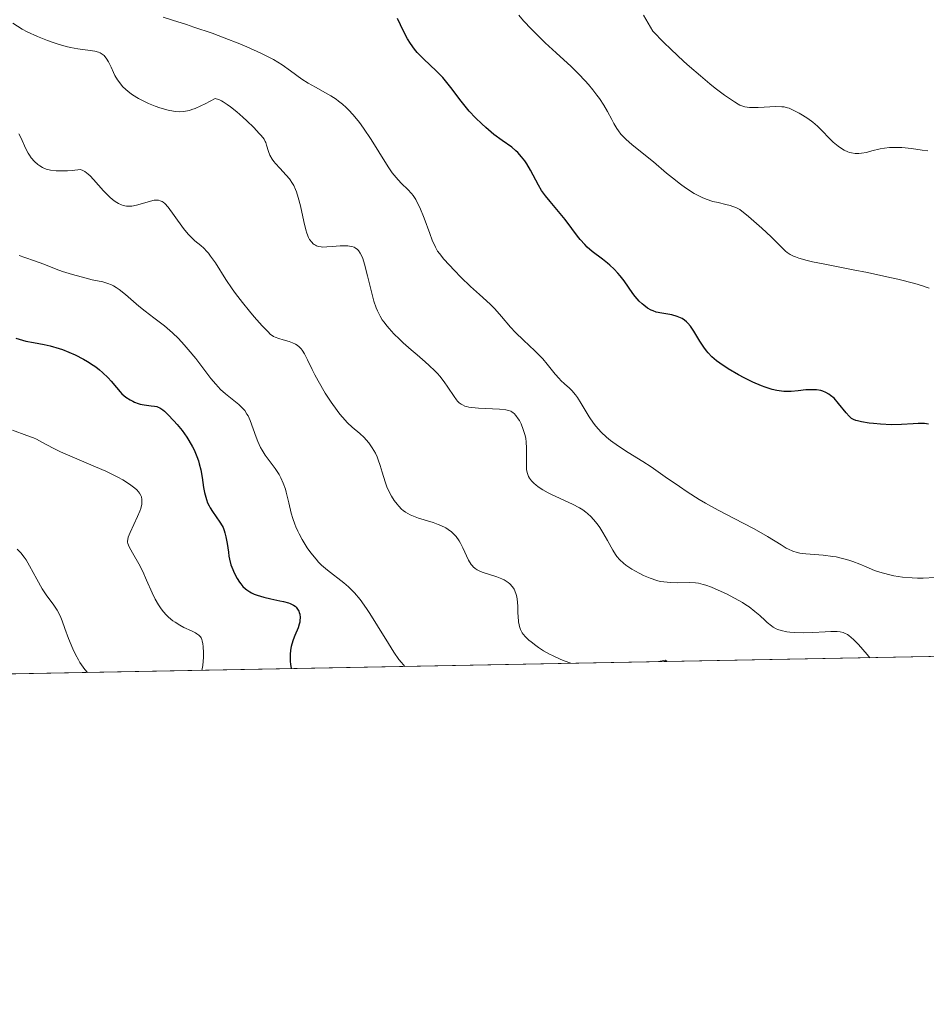
# Model space of a CAD drawing. Units: metres. Extents: x 632594 to 635259, y 4662596 to 4664918.
# Drawn here: x 634673 to 634780, y 4662596 to 4662711 of the extents above; entities that cross this region are included whole.
import ezdxf

# ---------------------------------------------------------------- set-up
doc = ezdxf.new("R2010")
doc.units = ezdxf.units.M
doc.header["$MEASUREMENT"] = 0
for name, color, linetype, lineweight in [('Comarca CxS', 133, 'Continuous', 0), ('Comunidad Autónoma CxS', 142, 'Continuous', 0), ('Curva de nivel maestra', 36, 'Continuous', 30), ('Curva de nivel normal', 36, 'Continuous', 0), ('Espacio natural protegido CxS', 2, 'Continuous', 0), ('Matorral', 135, 'Continuous', 0), ('Matorral CxS', 135, 'Continuous', 0), ('Municipio CxS', 142, 'Continuous', 0), ('Provincia CxS', 1, 'Continuous', 0)]:
    doc.layers.add(name, color=color, linetype=linetype, lineweight=lineweight)

# ---------------------------------------------------------------- blocks, each defined once
blk = doc.blocks.new('*U159')
at = {"layer": 'Curva de nivel normal', "color": 36, "linetype": 'Continuous', "lineweight": 0}
for points in [[(634737.94, 4662635.62, 510), (634737.15, 4662635.92, 510), (634736.67, 4662636.12, 510), (634735.8, 4662636.52, 510), (634735.42, 4662636.71, 510), (634734.73, 4662637.1, 510), (634734.16, 4662637.47, 510), (634733.83, 4662637.71, 510), (634733.28, 4662638.13, 510), (634733.03, 4662638.34, 510), (634732.64, 4662638.71, 510), (634732.37, 4662639.02, 510), (634732.23, 4662639.2, 510), (634732.05, 4662639.56, 510), (634731.92, 4662639.93, 510), (634731.87, 4662640.14, 510), (634731.81, 4662640.49, 510), (634731.76, 4662641.14, 510), (634731.74, 4662641.48, 510), (634731.72, 4662642.23, 510), (634731.68, 4662642.82, 510), (634731.6, 4662643.39, 510), (634731.54, 4662643.66, 510), (634731.39, 4662644.09, 510), (634731.29, 4662644.29, 510), (634731.12, 4662644.56, 510), (634730.79, 4662644.92, 510), (634730.59, 4662645.08, 510), (634730.13, 4662645.37, 510), (634729.86, 4662645.5, 510), (634729.28, 4662645.73, 510), (634727.54, 4662646.3, 510), (634727.14, 4662646.46, 510), (634726.97, 4662646.55, 510), (634726.73, 4662646.71, 510), (634726.51, 4662646.9, 510), (634726.41, 4662647.01, 510), (634726.26, 4662647.2, 510), (634725.97, 4662647.7, 510), (634725.3, 4662649.14, 510), (634725.02, 4662649.67, 510), (634724.86, 4662649.94, 510), (634724.5, 4662650.44, 510), (634724.29, 4662650.68, 510), (634723.96, 4662651, 510), (634723.58, 4662651.29, 510), (634723.31, 4662651.46, 510), (634722.73, 4662651.75, 510), (634722.43, 4662651.87, 510), (634721.82, 4662652.1, 510), (634720.1, 4662652.62, 510), (634719.74, 4662652.74, 510), (634719.12, 4662653.01, 510), (634718.61, 4662653.3, 510), (634718.32, 4662653.51, 510), (634718.14, 4662653.67, 510), (634717.8, 4662654, 510), (634717.61, 4662654.22, 510), (634717.27, 4662654.68, 510), (634716.95, 4662655.18, 510), (634716.76, 4662655.54, 510), (634716.42, 4662656.28, 510), (634716.21, 4662656.84, 510), (634715.88, 4662657.97, 510), (634715.64, 4662658.78, 510), (634715.41, 4662659.44, 510), (634715.28, 4662659.76, 510), (634715.07, 4662660.21, 510), (634714.71, 4662660.84, 510), (634714.3, 4662661.42, 510), (634714, 4662661.78, 510), (634713.77, 4662662.02, 510), (634713.26, 4662662.49, 510), (634712.34, 4662663.26, 510), (634711.81, 4662663.76, 510), (634711.22, 4662664.4, 510), (634710.9, 4662664.78, 510), (634710.58, 4662665.2, 510), (634709.89, 4662666.17, 510), (634709.21, 4662667.23, 510), (634708.37, 4662668.67, 510), (634708, 4662669.36, 510), (634707.68, 4662670.01, 510), (634707.14, 4662671.14, 510), (634706.77, 4662671.84, 510), (634706.51, 4662672.24, 510), (634706.37, 4662672.41, 510), (634706.15, 4662672.64, 510), (634705.91, 4662672.83, 510), (634705.74, 4662672.94, 510), (634705.38, 4662673.12, 510), (634705, 4662673.26, 510), (634704.27, 4662673.46, 510), (634703.77, 4662673.6, 510), (634703.36, 4662673.76, 510), (634703.16, 4662673.86, 510), (634702.78, 4662674.14, 510), (634702.51, 4662674.39, 510), (634701.82, 4662675.12, 510), (634700.89, 4662676.17, 510), (634700.36, 4662676.8, 510), (634699.53, 4662677.82, 510), (634698.7, 4662678.9, 510), (634698.31, 4662679.44, 510), (634697.59, 4662680.51, 510), (634696.35, 4662682.46, 510), (634695.8, 4662683.26, 510), (634695.53, 4662683.6, 510), (634695.36, 4662683.8, 510), (634695.01, 4662684.17, 510), (634694.66, 4662684.48, 510), (634693.97, 4662685.06, 510), (634693.44, 4662685.55, 510), (634693.17, 4662685.83, 510), (634692.62, 4662686.5, 510), (634691.54, 4662688.01, 510), (634690.83, 4662688.97, 510), (634690.43, 4662689.4, 510), (634690.25, 4662689.55, 510), (634690.14, 4662689.63, 510), (634689.91, 4662689.74, 510), (634689.69, 4662689.8, 510), (634689.53, 4662689.81, 510), (634689.2, 4662689.79, 510), (634688.77, 4662689.7, 510), (634687.83, 4662689.43, 510), (634687.14, 4662689.22, 510), (634686.59, 4662689.11, 510), (634686.33, 4662689.09, 510), (634685.95, 4662689.11, 510), (634685.57, 4662689.19, 510), (634685.37, 4662689.26, 510), (634685.01, 4662689.43, 510), (634684.82, 4662689.54, 510), (634684.53, 4662689.74, 510), (634684.06, 4662690.12, 510), (634683.55, 4662690.61, 510), (634683.28, 4662690.9, 510), (634682.11, 4662692.23, 510), (634681.7, 4662692.64, 510), (634681.49, 4662692.83, 510), (634681.08, 4662693.15, 510), (634680.87, 4662693.27, 510), (634680.57, 4662693.39, 510), (634679.61, 4662693.29, 510), (634679.05, 4662693.25, 510), (634678.11, 4662693.22, 510), (634677.72, 4662693.23, 510), (634677.07, 4662693.31, 510), (634676.56, 4662693.43, 510), (634676.29, 4662693.54, 510), (634676.12, 4662693.62, 510), (634675.83, 4662693.8, 510), (634675.6, 4662693.96, 510), (634675.18, 4662694.33, 510), (634674.82, 4662694.76, 510), (634674.6, 4662695.08, 510), (634674.46, 4662695.31, 510), (634674.19, 4662695.82, 510), (634673.61, 4662697.14, 510), (634673.38, 4662697.57, 510)], [(634749.2, 4662635.83, 510), (634749, 4662635.99, 510), (634748.2, 4662635.82, 510)]]:
    blk.add_polyline3d(points, dxfattribs=at)
blk = doc.blocks.new('*U166')
at = {"layer": 'Curva de nivel normal', "color": 36, "linetype": 'Continuous', "lineweight": 0}
blk.add_polyline3d([(634681.41, 4662634.55, 490), (634681.41, 4662634.55, 490), (634681.1, 4662634.9, 490), (634680.9, 4662635.16, 490), (634680.52, 4662635.72, 490), (634680.33, 4662636.03, 490), (634679.99, 4662636.65, 490), (634679.68, 4662637.3, 490), (634679.16, 4662638.53, 490), (634678.74, 4662639.7, 490), (634678.44, 4662640.58, 490), (634678.28, 4662640.99, 490), (634678, 4662641.56, 490), (634677.83, 4662641.85, 490), (634677.45, 4662642.41, 490), (634676.57, 4662643.63, 490), (634676.11, 4662644.32, 490), (634675.46, 4662645.48, 490), (634674.62, 4662647.04, 490), (634674.21, 4662647.73, 490), (634674, 4662648.02, 490), (634673.59, 4662648.54, 490), (634673.19, 4662648.99, 490)], dxfattribs=at)
blk = doc.blocks.new('*U170')
at = {"layer": 'Curva de nivel normal', "color": 36, "linetype": 'Continuous', "lineweight": 0}
blk.add_polyline3d([(634672.66, 4662710.5, 515), (634673.77, 4662709.82, 515), (634674.35, 4662709.51, 515), (634675.53, 4662708.95, 515), (634676.72, 4662708.47, 515), (634677.48, 4662708.19, 515), (634677.98, 4662708.04, 515), (634678.92, 4662707.78, 515), (634679.4, 4662707.67, 515), (634680.28, 4662707.5, 515), (634681.7, 4662707.32, 515), (634682.26, 4662707.22, 515), (634682.67, 4662707.11, 515), (634682.86, 4662707.04, 515), (634683.11, 4662706.9, 515), (634683.33, 4662706.72, 515), (634683.44, 4662706.62, 515), (634683.59, 4662706.43, 515), (634683.87, 4662705.97, 515), (634684.15, 4662705.36, 515), (634684.43, 4662704.73, 515), (634684.6, 4662704.4, 515), (634684.91, 4662703.88, 515), (634685.29, 4662703.36, 515), (634685.51, 4662703.11, 515), (634685.9, 4662702.73, 515), (634686.34, 4662702.37, 515), (634686.67, 4662702.14, 515), (634687.38, 4662701.7, 515), (634687.76, 4662701.5, 515), (634688.54, 4662701.13, 515), (634689.33, 4662700.8, 515), (634689.86, 4662700.62, 515), (634690.85, 4662700.33, 515), (634691.45, 4662700.21, 515), (634691.74, 4662700.17, 515), (634692.18, 4662700.15, 515), (634692.62, 4662700.17, 515), (634692.85, 4662700.21, 515), (634693.33, 4662700.31, 515), (634693.59, 4662700.39, 515), (634693.99, 4662700.53, 515), (634694.67, 4662700.82, 515), (634695.17, 4662701.07, 515), (634696.31, 4662701.69, 515), (634696.45, 4662701.66, 515), (634696.74, 4662701.57, 515), (634697.06, 4662701.43, 515), (634697.28, 4662701.3, 515), (634697.75, 4662701, 515), (634698.12, 4662700.74, 515), (634698.86, 4662700.15, 515), (634699.58, 4662699.51, 515), (634700.04, 4662699.08, 515), (634700.84, 4662698.3, 515), (634701.49, 4662697.62, 515), (634701.72, 4662697.35, 515), (634702.05, 4662696.92, 515), (634702.19, 4662696.68, 515), (634702.25, 4662696.54, 515), (634702.35, 4662696.25, 515), (634702.57, 4662695.49, 515), (634702.74, 4662695.05, 515), (634703.01, 4662694.58, 515), (634703.19, 4662694.33, 515), (634703.4, 4662694.08, 515), (634703.91, 4662693.55, 515), (634704.65, 4662692.74, 515), (634705.02, 4662692.28, 515), (634705.36, 4662691.77, 515), (634705.52, 4662691.5, 515), (634705.72, 4662691.06, 515), (634705.84, 4662690.76, 515), (634706.05, 4662690.12, 515), (634706.31, 4662689.14, 515), (634706.69, 4662687.3, 515), (634706.93, 4662686.33, 515), (634707.06, 4662685.93, 515), (634707.26, 4662685.43, 515), (634707.38, 4662685.22, 515), (634707.62, 4662684.87, 515), (634707.8, 4662684.69, 515), (634707.9, 4662684.62, 515), (634708.06, 4662684.52, 515), (634708.17, 4662684.47, 515), (634708.42, 4662684.39, 515), (634708.71, 4662684.34, 515), (634708.92, 4662684.32, 515), (634709.4, 4662684.33, 515), (634710.03, 4662684.37, 515), (634710.95, 4662684.45, 515), (634711.4, 4662684.46, 515), (634711.84, 4662684.45, 515), (634712.04, 4662684.43, 515), (634712.32, 4662684.38, 515), (634712.57, 4662684.29, 515), (634712.72, 4662684.22, 515), (634712.98, 4662684.02, 515), (634713.09, 4662683.9, 515), (634713.3, 4662683.61, 515), (634713.48, 4662683.25, 515), (634713.59, 4662682.97, 515), (634713.8, 4662682.32, 515), (634714.15, 4662680.94, 515), (634714.65, 4662678.92, 515), (634714.9, 4662677.99, 515), (634715.17, 4662677.2, 515), (634715.32, 4662676.85, 515), (634715.63, 4662676.22, 515), (634715.87, 4662675.82, 515), (634716.04, 4662675.57, 515), (634716.43, 4662675.06, 515), (634716.68, 4662674.77, 515), (634717.24, 4662674.17, 515), (634717.87, 4662673.55, 515), (634718.31, 4662673.13, 515), (634719.24, 4662672.3, 515), (634719.96, 4662671.69, 515), (634720.91, 4662670.88, 515), (634721.37, 4662670.48, 515), (634722.02, 4662669.85, 515), (634722.32, 4662669.54, 515), (634722.6, 4662669.21, 515), (634723.11, 4662668.56, 515), (634723.55, 4662667.93, 515), (634724.28, 4662666.83, 515), (634724.54, 4662666.45, 515), (634724.67, 4662666.29, 515), (634724.88, 4662666.09, 515), (634725.11, 4662665.92, 515), (634725.24, 4662665.84, 515), (634725.54, 4662665.72, 515), (634725.72, 4662665.66, 515), (634726.01, 4662665.6, 515), (634726.35, 4662665.54, 515), (634727.14, 4662665.46, 515), (634729.58, 4662665.34, 515), (634730.34, 4662665.27, 515), (634730.64, 4662665.2, 515), (634730.9, 4662665.11, 515), (634731.02, 4662665.05, 515), (634731.18, 4662664.94, 515), (634731.29, 4662664.85, 515), (634731.49, 4662664.63, 515), (634731.77, 4662664.24, 515), (634731.91, 4662664.01, 515), (634732.11, 4662663.63, 515), (634732.37, 4662662.99, 515), (634732.58, 4662662.28, 515), (634732.65, 4662661.91, 515), (634732.7, 4662661.54, 515), (634732.76, 4662660.78, 515), (634732.76, 4662660.04, 515), (634732.74, 4662659.14, 515), (634732.74, 4662658.75, 515), (634732.76, 4662658.3, 515), (634732.79, 4662658.1, 515), (634732.85, 4662657.83, 515), (634732.99, 4662657.46, 515), (634733.08, 4662657.3, 515), (634733.34, 4662656.96, 515), (634733.64, 4662656.66, 515), (634733.82, 4662656.51, 515), (634734.12, 4662656.28, 515), (634734.65, 4662655.92, 515), (634735.29, 4662655.56, 515), (634735.65, 4662655.38, 515), (634738.13, 4662654.24, 515), (634738.94, 4662653.8, 515), (634739.32, 4662653.56, 515), (634739.67, 4662653.31, 515), (634739.89, 4662653.13, 515), (634740.29, 4662652.76, 515), (634740.83, 4662652.18, 515), (634741.14, 4662651.77, 515), (634741.33, 4662651.49, 515), (634741.68, 4662650.94, 515), (634742.21, 4662650, 515), (634742.84, 4662648.85, 515), (634743.16, 4662648.35, 515), (634743.32, 4662648.12, 515), (634743.67, 4662647.72, 515), (634744.07, 4662647.35, 515), (634744.37, 4662647.12, 515), (634745.07, 4662646.65, 515), (634745.94, 4662646.15, 515), (634746.42, 4662645.91, 515), (634747.19, 4662645.58, 515), (634747.99, 4662645.31, 515), (634748.39, 4662645.21, 515), (634748.8, 4662645.14, 515), (634749.6, 4662645.06, 515), (634750.38, 4662645.05, 515), (634751.75, 4662645.08, 515), (634752.5, 4662645.04, 515), (634752.86, 4662644.99, 515), (634753.41, 4662644.86, 515), (634753.72, 4662644.76, 515), (634754.4, 4662644.51, 515), (634755.53, 4662644.02, 515), (634756.15, 4662643.73, 515), (634757.09, 4662643.25, 515), (634757.99, 4662642.74, 515), (634758.41, 4662642.48, 515), (634758.79, 4662642.22, 515), (634759.46, 4662641.7, 515), (634760.02, 4662641.21, 515), (634760.64, 4662640.63, 515), (634760.9, 4662640.38, 515), (634761.38, 4662639.99, 515), (634761.6, 4662639.84, 515), (634761.95, 4662639.66, 515), (634762.13, 4662639.58, 515), (634762.54, 4662639.46, 515), (634763.18, 4662639.32, 515), (634763.55, 4662639.27, 515), (634764.14, 4662639.21, 515), (634765.14, 4662639.18, 515), (634766.24, 4662639.22, 515), (634767.68, 4662639.32, 515), (634768.34, 4662639.36, 515), (634768.85, 4662639.36, 515), (634769.09, 4662639.35, 515), (634769.44, 4662639.31, 515), (634769.78, 4662639.22, 515), (634769.94, 4662639.15, 515), (634770.28, 4662638.98, 515), (634770.45, 4662638.86, 515), (634770.72, 4662638.65, 515), (634771, 4662638.4, 515), (634771.58, 4662637.81, 515), (634772.58, 4662636.64, 515), (634772.91, 4662636.28, 515)], dxfattribs=at)
blk = doc.blocks.new('*U172')
at = {"layer": 'Curva de nivel normal', "color": 36, "linetype": 'Continuous', "lineweight": 0}
blk.add_polyline3d([(634672.63, 4662662.88, 495), (634674.32, 4662662.27, 495), (634675.08, 4662661.98, 495), (634675.42, 4662661.83, 495), (634676.05, 4662661.51, 495), (634677.39, 4662660.78, 495), (634678.24, 4662660.36, 495), (634679.86, 4662659.65, 495), (634682.33, 4662658.61, 495), (634683.53, 4662658.08, 495), (634684.93, 4662657.4, 495), (634685.53, 4662657.07, 495), (634686.31, 4662656.59, 495), (634686.93, 4662656.13, 495), (634687.18, 4662655.9, 495), (634687.37, 4662655.68, 495), (634687.48, 4662655.53, 495), (634687.65, 4662655.24, 495), (634687.7, 4662655.09, 495), (634687.77, 4662654.78, 495), (634687.77, 4662654.46, 495), (634687.74, 4662654.23, 495), (634687.62, 4662653.74, 495), (634687.51, 4662653.43, 495), (634687.25, 4662652.78, 495), (634686.38, 4662650.94, 495), (634686.15, 4662650.36, 495), (634686.1, 4662650.12, 495), (634686.08, 4662649.9, 495), (634686.09, 4662649.79, 495), (634686.13, 4662649.62, 495), (634686.26, 4662649.25, 495), (634686.65, 4662648.56, 495), (634687.41, 4662647.24, 495), (634687.85, 4662646.37, 495), (634688.3, 4662645.35, 495), (634688.96, 4662643.87, 495), (634689.32, 4662643.14, 495), (634689.72, 4662642.45, 495), (634689.93, 4662642.12, 495), (634690.26, 4662641.67, 495), (634690.62, 4662641.27, 495), (634690.87, 4662641.03, 495), (634691.39, 4662640.6, 495), (634691.65, 4662640.42, 495), (634692.18, 4662640.1, 495), (634692.68, 4662639.83, 495), (634693.56, 4662639.41, 495), (634694.02, 4662639.18, 495), (634694.2, 4662639.07, 495), (634694.43, 4662638.9, 495), (634694.61, 4662638.7, 495), (634694.68, 4662638.59, 495), (634694.77, 4662638.39, 495), (634694.82, 4662638.24, 495), (634694.89, 4662637.89, 495), (634694.93, 4662637.57, 495), (634694.95, 4662636.84, 495), (634694.95, 4662636.33, 495), (634694.87, 4662635.36, 495), (634694.77, 4662634.8, 495)], dxfattribs=at)
blk = doc.blocks.new('*U174')
at = {"layer": 'Curva de nivel normal', "color": 36, "linetype": 'Continuous', "lineweight": 0}
blk.add_polyline3d([(634673.39, 4662683.32, 505), (634674.07, 4662683.08, 505), (634675.19, 4662682.7, 505), (634676.3, 4662682.3, 505), (634677.74, 4662681.74, 505), (634678.49, 4662681.47, 505), (634679.66, 4662681.09, 505), (634681.23, 4662680.66, 505), (634681.94, 4662680.5, 505), (634683.2, 4662680.24, 505), (634683.79, 4662680.06, 505), (634684.2, 4662679.88, 505), (634684.42, 4662679.77, 505), (634684.75, 4662679.58, 505), (634685.1, 4662679.34, 505), (634685.84, 4662678.76, 505), (634687.39, 4662677.42, 505), (634688.14, 4662676.8, 505), (634689.14, 4662676.03, 505), (634690.39, 4662675.1, 505), (634691.02, 4662674.57, 505), (634691.35, 4662674.27, 505), (634692.03, 4662673.6, 505), (634692.72, 4662672.86, 505), (634693.18, 4662672.34, 505), (634694.06, 4662671.27, 505), (634695.82, 4662668.95, 505), (634696.39, 4662668.27, 505), (634696.67, 4662667.96, 505), (634696.96, 4662667.66, 505), (634697.54, 4662667.14, 505), (634699.09, 4662665.89, 505), (634699.58, 4662665.43, 505), (634699.78, 4662665.18, 505), (634700.05, 4662664.78, 505), (634700.18, 4662664.56, 505), (634700.42, 4662664.03, 505), (634700.78, 4662663.05, 505), (634701.13, 4662662.07, 505), (634701.33, 4662661.58, 505), (634701.65, 4662660.88, 505), (634701.82, 4662660.56, 505), (634702.19, 4662659.98, 505), (634703.34, 4662658.42, 505), (634703.8, 4662657.7, 505), (634704.01, 4662657.31, 505), (634704.29, 4662656.69, 505), (634704.54, 4662656.01, 505), (634704.65, 4662655.64, 505), (634704.94, 4662654.41, 505), (634705.23, 4662653.2, 505), (634705.41, 4662652.56, 505), (634705.63, 4662651.91, 505), (634705.76, 4662651.58, 505), (634705.98, 4662651.08, 505), (634706.14, 4662650.75, 505), (634706.5, 4662650.09, 505), (634707.1, 4662649.13, 505), (634707.53, 4662648.53, 505), (634708.13, 4662647.79, 505), (634708.43, 4662647.46, 505), (634708.77, 4662647.12, 505), (634709.45, 4662646.52, 505), (634711.39, 4662645.03, 505), (634711.94, 4662644.56, 505), (634712.21, 4662644.3, 505), (634712.62, 4662643.86, 505), (634713.28, 4662643.07, 505), (634714.02, 4662642.04, 505), (634714.42, 4662641.43, 505), (634715.32, 4662639.99, 505), (634716.6, 4662637.92, 505), (634717.23, 4662636.94, 505), (634717.83, 4662636.08, 505), (634718.11, 4662635.71, 505), (634718.51, 4662635.25, 505)], dxfattribs=at)
blk = doc.blocks.new('*U182')
at = {"layer": 'Curva de nivel maestra', "color": 36, "linetype": 'Continuous', "lineweight": 30}
blk.add_polyline3d([(634673.02, 4662673.64, 500), (634673.79, 4662673.42, 500), (634674.19, 4662673.32, 500), (634675.07, 4662673.15, 500), (634676.34, 4662672.91, 500), (634677.02, 4662672.75, 500), (634678.09, 4662672.45, 500), (634678.46, 4662672.32, 500), (634679.21, 4662672.02, 500), (634679.96, 4662671.69, 500), (634680.93, 4662671.19, 500), (634681.4, 4662670.92, 500), (634682.06, 4662670.5, 500), (634682.36, 4662670.29, 500), (634682.79, 4662669.97, 500), (634683.16, 4662669.66, 500), (634683.8, 4662669.03, 500), (634684.16, 4662668.63, 500), (634684.78, 4662667.88, 500), (634685.21, 4662667.38, 500), (634685.43, 4662667.15, 500), (634685.89, 4662666.76, 500), (634686.37, 4662666.44, 500), (634686.69, 4662666.27, 500), (634686.9, 4662666.17, 500), (634687.32, 4662666.01, 500), (634687.56, 4662665.95, 500), (634688.01, 4662665.86, 500), (634688.85, 4662665.76, 500), (634689.22, 4662665.72, 500), (634689.51, 4662665.65, 500), (634689.65, 4662665.6, 500), (634689.87, 4662665.5, 500), (634690.2, 4662665.27, 500), (634690.39, 4662665.12, 500), (634690.81, 4662664.73, 500), (634691.5, 4662663.99, 500), (634691.88, 4662663.55, 500), (634692.46, 4662662.84, 500), (634693.01, 4662662.08, 500), (634693.26, 4662661.7, 500), (634693.69, 4662660.96, 500), (634693.88, 4662660.59, 500), (634694.2, 4662659.83, 500), (634694.37, 4662659.32, 500), (634694.47, 4662658.97, 500), (634694.64, 4662658.24, 500), (634694.79, 4662657.37, 500), (634694.98, 4662656.18, 500), (634695.09, 4662655.6, 500), (634695.22, 4662655.04, 500), (634695.31, 4662654.77, 500), (634695.45, 4662654.38, 500), (634695.62, 4662654.03, 500), (634695.75, 4662653.8, 500), (634696.03, 4662653.37, 500), (634696.89, 4662652.14, 500), (634697.14, 4662651.71, 500), (634697.25, 4662651.49, 500), (634697.39, 4662651.14, 500), (634697.47, 4662650.9, 500), (634697.59, 4662650.4, 500), (634697.73, 4662649.63, 500), (634697.87, 4662648.61, 500), (634697.94, 4662648.14, 500), (634698.01, 4662647.79, 500), (634698.18, 4662647.16, 500), (634698.38, 4662646.58, 500), (634698.54, 4662646.22, 500), (634698.9, 4662645.54, 500), (634699.17, 4662645.11, 500), (634699.33, 4662644.91, 500), (634699.58, 4662644.62, 500), (634699.87, 4662644.34, 500), (634700.03, 4662644.22, 500), (634700.38, 4662643.98, 500), (634700.58, 4662643.87, 500), (634700.9, 4662643.71, 500), (634701.25, 4662643.58, 500), (634702.03, 4662643.35, 500), (634702.85, 4662643.16, 500), (634703.89, 4662642.94, 500), (634704.34, 4662642.84, 500), (634704.9, 4662642.69, 500), (634705.12, 4662642.6, 500), (634705.49, 4662642.42, 500), (634705.68, 4662642.29, 500), (634705.79, 4662642.19, 500), (634705.97, 4662641.97, 500), (634706.11, 4662641.72, 500), (634706.16, 4662641.58, 500), (634706.22, 4662641.36, 500), (634706.27, 4662641, 500), (634706.25, 4662640.62, 500), (634706.22, 4662640.42, 500), (634706.17, 4662640.22, 500), (634706.03, 4662639.79, 500), (634705.64, 4662638.87, 500), (634705.44, 4662638.35, 500), (634705.28, 4662637.85, 500), (634705.22, 4662637.58, 500), (634705.14, 4662637.15, 500), (634705.1, 4662636.66, 500), (634705.09, 4662636.4, 500), (634705.11, 4662635.82, 500), (634705.14, 4662635.51, 500), (634705.21, 4662635, 500)], dxfattribs=at)

msp = doc.modelspace()

# ---------------------------------------------------------------- linework, layer by layer
at = {"layer": 'Comarca CxS', "color": 133, "linetype": 'Continuous', "lineweight": 0}
msp.add_polyline3d([(635018.94, 4662850.18, 553.68), (635037.17, 4662796.76, 552.8), (635045.55, 4662773.08, 552.7), (635052.13, 4662751.43, 552.31), (635056.31, 4662729.36, 551.82), (635058.67, 4662698.76, 551.6), (635057.7, 4662671.05, 551.49), (635056.24, 4662653.12, 551.37), (635054.39, 4662641.63, 551.26), (635054.39, 4662641.63, 551.26), (632637.1, 4662595.73, 425.21)], dxfattribs=at)
at = {"layer": 'Comunidad Autónoma CxS', "color": 142, "linetype": 'Continuous', "lineweight": 0}
msp.add_polyline3d([(635018.94, 4662850.18, 553.68), (635037.17, 4662796.76, 552.8), (635045.55, 4662773.08, 552.7), (635052.13, 4662751.43, 552.31), (635056.31, 4662729.36, 551.82), (635058.67, 4662698.76, 551.6), (635057.7, 4662671.05, 551.49), (635056.24, 4662653.12, 551.37), (635054.39, 4662641.63, 551.26), (635054.39, 4662641.63, 551.26), (632637.1, 4662595.73, 425.21)], dxfattribs=at)
at = {"layer": 'Curva de nivel maestra', "color": 36, "linetype": 'Continuous', "lineweight": 30}
msp.add_polyline3d([(634779.75, 4662663.6, 525), (634779.3, 4662663.66, 525), (634778.56, 4662663.68, 525), (634777.98, 4662663.65, 525), (634776.62, 4662663.56, 525), (634775.44, 4662663.53, 525), (634774.16, 4662663.58, 525), (634773.33, 4662663.66, 525), (634772.81, 4662663.72, 525), (634771.91, 4662663.87, 525), (634771.45, 4662663.97, 525), (634771.26, 4662664.03, 525), (634771, 4662664.14, 525), (634770.77, 4662664.28, 525), (634770.65, 4662664.37, 525), (634770.49, 4662664.52, 525), (634770.14, 4662664.91, 525), (634769.25, 4662666.03, 525), (634768.71, 4662666.62, 525), (634768.31, 4662666.97, 525), (634768.09, 4662667.12, 525), (634767.76, 4662667.31, 525), (634767.41, 4662667.45, 525), (634767.17, 4662667.52, 525), (634766.67, 4662667.61, 525), (634766.42, 4662667.63, 525), (634765.92, 4662667.63, 525), (634765.42, 4662667.6, 525), (634764.5, 4662667.5, 525), (634763.71, 4662667.43, 525), (634763.35, 4662667.41, 525), (634762.83, 4662667.43, 525), (634762.31, 4662667.49, 525), (634762.04, 4662667.53, 525), (634761.47, 4662667.67, 525), (634760.65, 4662667.92, 525), (634760.22, 4662668.07, 525), (634759.22, 4662668.5, 525), (634758.2, 4662669.01, 525), (634757.53, 4662669.37, 525), (634756.32, 4662670.09, 525), (634755.36, 4662670.72, 525), (634754.96, 4662671.02, 525), (634754.42, 4662671.48, 525), (634753.99, 4662671.93, 525), (634753.78, 4662672.18, 525), (634753.47, 4662672.59, 525), (634753, 4662673.32, 525), (634752.31, 4662674.48, 525), (634751.92, 4662675.05, 525), (634751.62, 4662675.4, 525), (634751.46, 4662675.56, 525), (634751.21, 4662675.76, 525), (634750.94, 4662675.94, 525), (634750.74, 4662676.04, 525), (634750.35, 4662676.2, 525), (634749.73, 4662676.37, 525), (634748.58, 4662676.57, 525), (634747.92, 4662676.71, 525), (634747.55, 4662676.84, 525), (634747.33, 4662676.94, 525), (634746.9, 4662677.18, 525), (634746.47, 4662677.51, 525), (634746.26, 4662677.69, 525), (634745.93, 4662678, 525), (634745.47, 4662678.52, 525), (634745.18, 4662678.9, 525), (634744.16, 4662680.36, 525), (634743.68, 4662680.96, 525), (634743.42, 4662681.27, 525), (634742.98, 4662681.74, 525), (634742.49, 4662682.21, 525), (634742.22, 4662682.44, 525), (634741.65, 4662682.89, 525), (634740.43, 4662683.81, 525), (634739.83, 4662684.32, 525), (634739.55, 4662684.6, 525), (634739.03, 4662685.19, 525), (634738.7, 4662685.61, 525), (634738.06, 4662686.5, 525), (634737.28, 4662687.55, 525), (634736.7, 4662688.25, 525), (634735.51, 4662689.63, 525), (634734.97, 4662690.3, 525), (634734.72, 4662690.62, 525), (634734.51, 4662690.94, 525), (634734.13, 4662691.56, 525), (634733.23, 4662693.31, 525), (634732.8, 4662694.04, 525), (634732.56, 4662694.39, 525), (634732.17, 4662694.89, 525), (634731.74, 4662695.36, 525), (634731.51, 4662695.58, 525), (634731.02, 4662695.99, 525), (634729.9, 4662696.79, 525), (634728.94, 4662697.5, 525), (634727.99, 4662698.29, 525), (634727.5, 4662698.74, 525), (634726.76, 4662699.45, 525), (634726.05, 4662700.21, 525), (634725.72, 4662700.6, 525), (634725.09, 4662701.39, 525), (634723.9, 4662702.99, 525), (634723.27, 4662703.76, 525), (634722.94, 4662704.14, 525), (634722.21, 4662704.88, 525), (634720.68, 4662706.32, 525), (634719.97, 4662707.07, 525), (634719.64, 4662707.46, 525), (634719.16, 4662708.14, 525), (634718.83, 4662708.69, 525), (634718.53, 4662709.25, 525), (634718.01, 4662710.32, 525), (634717.66, 4662711.05, 525)], dxfattribs=at)
at = {"layer": 'Curva de nivel normal', "color": 36, "linetype": 'Continuous', "lineweight": 0}
for points in [[(634779.82, 4662679.49, 530), (634779.39, 4662679.66, 530), (634779.05, 4662679.78, 530), (634778.16, 4662680.04, 530), (634776.16, 4662680.55, 530), (634774.87, 4662680.85, 530), (634772.63, 4662681.33, 530), (634770.96, 4662681.65, 530), (634767.64, 4662682.3, 530), (634766.2, 4662682.6, 530), (634765.58, 4662682.75, 530), (634764.6, 4662683.02, 530), (634764.22, 4662683.16, 530), (634763.99, 4662683.26, 530), (634763.59, 4662683.46, 530), (634763.25, 4662683.68, 530), (634763.04, 4662683.85, 530), (634762.63, 4662684.24, 530), (634761.35, 4662685.52, 530), (634760.27, 4662686.53, 530), (634758.7, 4662687.88, 530), (634757.68, 4662688.71, 530), (634757.3, 4662688.89, 530), (634756.55, 4662689.16, 530), (634756.07, 4662689.3, 530), (634755.16, 4662689.52, 530), (634754.55, 4662689.66, 530), (634753.75, 4662689.91, 530), (634753.27, 4662690.11, 530), (634752.96, 4662690.26, 530), (634752.34, 4662690.6, 530), (634751.33, 4662691.25, 530), (634750.76, 4662691.66, 530), (634749.82, 4662692.4, 530), (634749.12, 4662692.98, 530), (634747.61, 4662694.27, 530), (634746.47, 4662695.2, 530), (634745.05, 4662696.3, 530), (634744.4, 4662696.88, 530), (634743.99, 4662697.31, 530), (634743.79, 4662697.54, 530), (634743.5, 4662697.92, 530), (634743.32, 4662698.19, 530), (634742.96, 4662698.79, 530), (634742.72, 4662699.22, 530), (634742.2, 4662700.16, 530), (634741.77, 4662700.91, 530), (634741.27, 4662701.69, 530), (634740.98, 4662702.1, 530), (634740.52, 4662702.71, 530), (634739.99, 4662703.33, 530), (634739.62, 4662703.75, 530), (634738.81, 4662704.58, 530), (634737.95, 4662705.42, 530), (634736.2, 4662707.05, 530), (634734.94, 4662708.21, 530), (634734.37, 4662708.76, 530), (634733.32, 4662709.81, 530), (634732.4, 4662710.8, 530), (634731.83, 4662711.43, 530)], [(634779.68, 4662695.56, 535), (634779.02, 4662695.67, 535), (634777.77, 4662695.84, 535), (634776.66, 4662695.95, 535), (634776.17, 4662695.97, 535), (634775.5, 4662695.97, 535), (634775.19, 4662695.96, 535), (634774.61, 4662695.9, 535), (634774.09, 4662695.81, 535), (634773.15, 4662695.57, 535), (634772.5, 4662695.39, 535), (634771.91, 4662695.29, 535), (634771.62, 4662695.27, 535), (634771.18, 4662695.28, 535), (634770.75, 4662695.34, 535), (634770.53, 4662695.39, 535), (634770.32, 4662695.46, 535), (634769.89, 4662695.66, 535), (634769.47, 4662695.91, 535), (634769.19, 4662696.11, 535), (634768.63, 4662696.6, 535), (634768.2, 4662697.02, 535), (634767.29, 4662697.96, 535), (634766.78, 4662698.44, 535), (634766.51, 4662698.68, 535), (634766.22, 4662698.91, 535), (634765.63, 4662699.34, 535), (634765.02, 4662699.74, 535), (634764.63, 4662699.97, 535), (634763.92, 4662700.35, 535), (634763.48, 4662700.55, 535), (634763.28, 4662700.62, 535), (634762.87, 4662700.71, 535), (634762.59, 4662700.74, 535), (634761.92, 4662700.75, 535), (634759.84, 4662700.65, 535), (634759.15, 4662700.64, 535), (634758.84, 4662700.65, 535), (634758.29, 4662700.72, 535), (634758.04, 4662700.79, 535), (634757.68, 4662700.93, 535), (634757.49, 4662701.03, 535), (634757.06, 4662701.29, 535), (634755.9, 4662702.1, 535), (634754.82, 4662702.92, 535), (634754.18, 4662703.43, 535), (634753.08, 4662704.33, 535), (634751.82, 4662705.42, 535), (634751.13, 4662706.04, 535), (634749.63, 4662707.45, 535), (634748.81, 4662708.25, 535), (634747.5, 4662709.56, 535), (634746.42, 4662711.43, 535)], [(634780.51, 4662645.66, 520), (634779.14, 4662645.59, 520), (634778.49, 4662645.59, 520), (634777.87, 4662645.61, 520), (634776.71, 4662645.71, 520), (634775.69, 4662645.87, 520), (634775.08, 4662646, 520), (634774.06, 4662646.28, 520), (634773.45, 4662646.49, 520), (634772.48, 4662646.91, 520), (634771.72, 4662647.23, 520), (634770.9, 4662647.53, 520), (634770.44, 4662647.68, 520), (634769.71, 4662647.89, 520), (634768.95, 4662648.06, 520), (634768.56, 4662648.13, 520), (634767.43, 4662648.28, 520), (634765.42, 4662648.43, 520), (634764.71, 4662648.52, 520), (634764.39, 4662648.59, 520), (634763.9, 4662648.74, 520), (634763.39, 4662648.97, 520), (634763.12, 4662649.11, 520), (634762.51, 4662649.47, 520), (634760.94, 4662650.44, 520), (634759.36, 4662651.35, 520), (634758.08, 4662652.03, 520), (634755.17, 4662653.55, 520), (634753.67, 4662654.37, 520), (634752.93, 4662654.8, 520), (634751.52, 4662655.69, 520), (634750.63, 4662656.29, 520), (634748.97, 4662657.44, 520), (634747.32, 4662658.6, 520), (634746.34, 4662659.24, 520), (634744.63, 4662660.29, 520), (634743.5, 4662661.01, 520), (634742.55, 4662661.7, 520), (634742.1, 4662662.07, 520), (634741.46, 4662662.68, 520), (634740.86, 4662663.35, 520), (634740.58, 4662663.7, 520), (634740.06, 4662664.47, 520), (634739.13, 4662666.03, 520), (634738.69, 4662666.73, 520), (634738.48, 4662667.03, 520), (634738.05, 4662667.54, 520), (634737.77, 4662667.82, 520), (634737.2, 4662668.33, 520), (634736.77, 4662668.72, 520), (634736.55, 4662668.93, 520), (634736.11, 4662669.43, 520), (634735.17, 4662670.61, 520), (634734.64, 4662671.25, 520), (634734.35, 4662671.56, 520), (634733.73, 4662672.19, 520), (634732.41, 4662673.42, 520), (634731.46, 4662674.34, 520), (634730.88, 4662674.96, 520), (634729.83, 4662676.2, 520), (634729.04, 4662677.08, 520), (634728.48, 4662677.64, 520), (634727.23, 4662678.75, 520), (634726.19, 4662679.7, 520), (634725.06, 4662680.8, 520), (634724.32, 4662681.56, 520), (634723.09, 4662682.91, 520), (634722.55, 4662683.56, 520), (634722.35, 4662683.85, 520), (634722.09, 4662684.3, 520), (634721.72, 4662685.14, 520), (634721.43, 4662685.92, 520), (634720.76, 4662687.71, 520), (634720.25, 4662688.96, 520), (634720.09, 4662689.3, 520), (634719.79, 4662689.88, 520), (634719.49, 4662690.33, 520), (634719.29, 4662690.59, 520), (634718.87, 4662691.04, 520), (634718.14, 4662691.75, 520), (634717.73, 4662692.18, 520), (634717.28, 4662692.71, 520), (634717.05, 4662693.01, 520), (634716.56, 4662693.72, 520), (634715.49, 4662695.44, 520), (634714.58, 4662696.89, 520), (634713.69, 4662698.22, 520), (634713.22, 4662698.87, 520), (634712.46, 4662699.8, 520), (634711.92, 4662700.38, 520), (634711.64, 4662700.65, 520), (634711.22, 4662701.03, 520), (634710.77, 4662701.39, 520), (634710.47, 4662701.6, 520), (634709.86, 4662702.01, 520), (634709.25, 4662702.37, 520), (634708.05, 4662703.03, 520), (634707.22, 4662703.5, 520), (634706.48, 4662703.97, 520), (634705.15, 4662704.94, 520), (634704.15, 4662705.64, 520), (634703.15, 4662706.25, 520), (634702.6, 4662706.55, 520), (634701.68, 4662707.01, 520), (634700.05, 4662707.74, 520), (634699.21, 4662708.09, 520), (634697.39, 4662708.8, 520), (634695.96, 4662709.33, 520), (634693.84, 4662710.06, 520), (634692.96, 4662710.35, 520), (634691.32, 4662710.87, 520), (634690.23, 4662711.23, 520)]]:
    msp.add_polyline3d(points, dxfattribs=at)
at = {"layer": 'Espacio natural protegido CxS', "color": 2, "linetype": 'Continuous', "lineweight": 0}
msp.add_polyline3d([(635018.94, 4662850.18, 553.68), (635037.17, 4662796.76, 552.8), (635045.55, 4662773.08, 552.7), (635052.13, 4662751.43, 552.31), (635056.31, 4662729.36, 551.82), (635058.67, 4662698.76, 551.6), (635057.7, 4662671.05, 551.49), (635056.24, 4662653.12, 551.37), (635054.39, 4662641.63, 551.26), (635054.39, 4662641.63, 551.26), (632637.1, 4662595.73, 425.21)], dxfattribs=at)
msp.add_polyline3d([(635018.94, 4662850.18, 553.68), (635037.17, 4662796.76, 552.8), (635045.55, 4662773.08, 552.7), (635052.13, 4662751.43, 552.31), (635056.31, 4662729.36, 551.82), (635058.67, 4662698.76, 551.6), (635057.7, 4662671.05, 551.49), (635056.24, 4662653.12, 551.37), (635054.39, 4662641.63, 551.26), (635054.39, 4662641.63, 551.26), (632637.1, 4662595.73, 425.21)], dxfattribs=at)
at = {"layer": 'Matorral', "color": 135, "linetype": 'Continuous', "lineweight": 0}
msp.add_polyline3d([(634889.1, 4662638.49, 507.1), (634878.99, 4662638.3, 508.9), (634652.03, 4662633.99, 482.87), (634651.85, 4662633.99, 482.83)], dxfattribs=at)
at = {"layer": 'Matorral CxS', "color": 135, "linetype": 'Continuous', "lineweight": 0}
msp.add_polyline3d([(634666.7, 4662830.71, 539.91), (634678.12, 4662797.23, 540.82), (634698.52, 4662763.75, 542.31), (634725.75, 4662751.21, 542.39), (634753.3, 4662737.09, 542.46), (634797.22, 4662731.51, 546.53), (634822.5, 4662739.57, 542.8), (634840.76, 4662748.77, 541.53), (634868.1, 4662747.34, 541.51), (634891.77, 4662737.6, 536.12), (634903.03, 4662727.54, 532.5), (634935.83, 4662720.13, 521.33), (634937.95, 4662714.83, 519.29), (634933.72, 4662702.13, 517.33), (634911.49, 4662676.72, 511.78), (634896.67, 4662655.54, 509.15), (634889.1, 4662638.49, 507.1), (634651.85, 4662633.99, 482.83)], dxfattribs=at)
at = {"layer": 'Municipio CxS', "color": 142, "linetype": 'Continuous', "lineweight": 0}
msp.add_polyline3d([(635018.94, 4662850.18, 553.68), (635037.17, 4662796.76, 552.8), (635045.55, 4662773.08, 552.7), (635052.13, 4662751.43, 552.31), (635056.31, 4662729.36, 551.82), (635058.67, 4662698.76, 551.6), (635057.7, 4662671.05, 551.49), (635056.24, 4662653.12, 551.37), (635054.39, 4662641.63, 551.26), (635054.39, 4662641.63, 551.26), (632637.1, 4662595.73, 425.21)], dxfattribs=at)
at = {"layer": 'Provincia CxS', "color": 1, "linetype": 'Continuous', "lineweight": 0}
msp.add_polyline3d([(635018.94, 4662850.18, 553.68), (635037.17, 4662796.76, 552.8), (635045.55, 4662773.08, 552.7), (635052.13, 4662751.43, 552.31), (635056.31, 4662729.36, 551.82), (635058.67, 4662698.76, 551.6), (635057.7, 4662671.05, 551.49), (635056.24, 4662653.12, 551.37), (635054.39, 4662641.63, 551.26), (635054.39, 4662641.63, 551.26), (632637.1, 4662595.73, 425.21)], dxfattribs=at)

# ---------------------------------------------------------------- block references
at = {"layer": 'Curva de nivel maestra', "color": 36, "linetype": 'Continuous', "lineweight": 30}
msp.add_blockref('*U182', (0, 0), dxfattribs=at)
at = {"layer": 'Curva de nivel normal', "color": 36, "linetype": 'Continuous', "lineweight": 0}
for name in ['*U166', '*U172', '*U174', '*U159', '*U170']:
    msp.add_blockref(name, (0, 0), dxfattribs=at)

doc.saveas('drawing.dxf')
